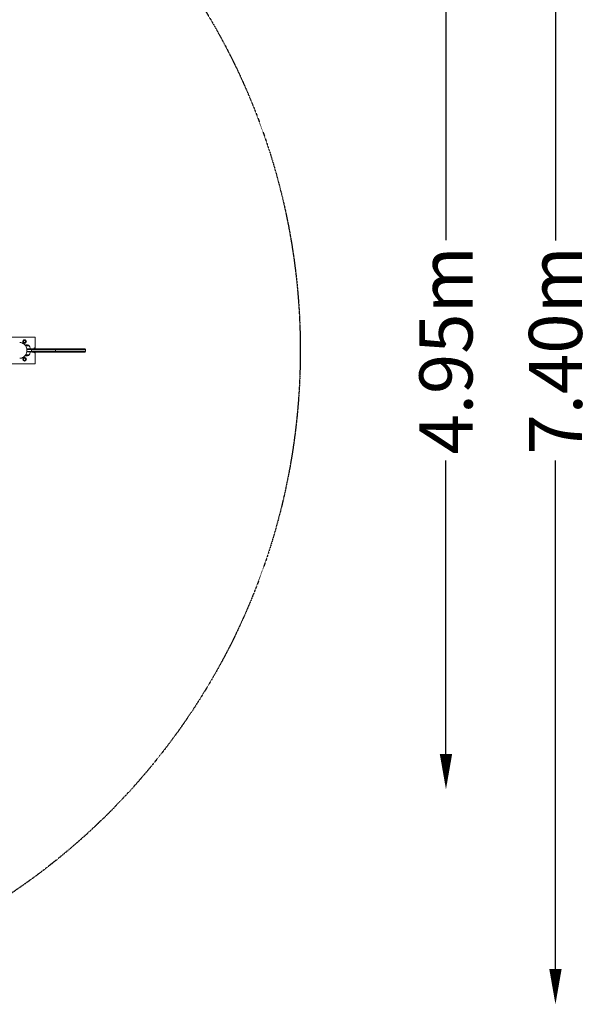
# Model space of a CAD drawing. Units: millimetres. Extents: x -3688 to 5325, y -4514 to 5219.
# Drawn here: x 2103 to 5325, y -3688 to 1865 of the extents above; entities that cross this region are included whole.
import ezdxf

# ---------------------------------------------------------------- set-up
doc = ezdxf.new("R2010")
doc.units = ezdxf.units.MM
doc.header["$LTSCALE"] = 0.2
doc.header["$MEASUREMENT"] = 0
doc.header["$PDMODE"] = 1
doc.linetypes.add('BORDER', pattern=[1.75, 0.5, -0.25, 0.5, -0.25, 0, -0.25])
doc.layers.add('HAGS-Dim Plan', color=7, linetype='Continuous', lineweight=100)
doc.layers.add('HAGS-EN1176 Falling Space', color=30, linetype='BORDER')
doc.styles.get("Standard").update_dxf_attribs({"font": 'g13f12d.shx', "height": 300})
doc.dimstyles.new('HAGS - Dim Plan', dxfattribs={"dimtxt": 300, "dimasz": 200, "dimexe": 0.18, "dimexo": 0.0625, "dimgap": 150, "dimtad": 0, "dimlfac": 0.001, "dimrnd": 0.05, "dimzin": 1, "dimdsep": 46, "dimtxsty": 'Standard', "dimblk": 'HAGS - Dim Plan arrow', "dimcen": 0.1, "dimse1": 1, "dimse2": 1, "dimclrd": 1, "dimadec": 0, "dimazin": 0, "dimtfac": 1, "dimtofl": 0, "dimtmove": 0, "dimatfit": 3, "dimfxl": 1, "dimtolj": 1, "dimtzin": 0, "dimarcsym": 0})

# ---------------------------------------------------------------- blocks, each defined once
blk = doc.blocks.new('HAGS - Dim Plan arrow')
at = {"color": 1, "lineweight": 0}
blk.add_lwpolyline([(0, 0, 0, 0.35, 0), (-1, 0, 0.015, 0.015, 0)], format="xyseb", dxfattribs=at)
blk = doc.blocks.new('*D6')
at = {"layer": 'Defpoints', "color": 0, "transparency": 16777216}
for p in [(0, 3687.5, 1.3), (0, -3687.5, 1.3), (5127.8, -3687.5)]:
    blk.add_point(p, dxfattribs=at)
at = {"layer": 'HAGS-Dim Plan', "color": 1, "lineweight": -2, "transparency": 16777216}
for p, q in [((5127.8, 3487.5), (5127.8, 620.4)), ((5127.8, -3487.5), (5127.8, -620.4))]:
    blk.add_line(p, q, dxfattribs=at)
at = {"layer": 'HAGS-Dim Plan', "color": 1, "lineweight": -2, "transparency": 16777216, "xscale": 200, "yscale": 200, "zscale": 200}
for p, rotation in [((5127.8, 3687.5), 90), ((5127.8, -3687.5), 270)]:
    blk.add_blockref('HAGS - Dim Plan arrow', p, dxfattribs=dict(at, rotation=rotation))
at = {"layer": 'HAGS-Dim Plan', "color": 0, "transparency": 16777216, "insert": (5127.8, 0), "char_height": 300, "attachment_point": 5, "rotation": 90}
blk.add_mtext('\\A1;7.40m', dxfattribs=at)
blk = doc.blocks.new('*D7')
at = {"layer": 'Defpoints', "color": 0, "transparency": 16777216}
for p in [(-4.5, 2475.4, 479), (4509.8, 2475.4), (-4.5, -2475.4, 479)]:
    blk.add_point(p, dxfattribs=at)
at = {"layer": 'HAGS-Dim Plan', "color": 1, "lineweight": -2, "transparency": 16777216}
for p, q in [((4509.8, 2275.4), (4509.8, 621)), ((4509.8, -2275.4), (4509.8, -621))]:
    blk.add_line(p, q, dxfattribs=at)
at = {"layer": 'HAGS-Dim Plan', "color": 1, "lineweight": -2, "transparency": 16777216, "xscale": 200, "yscale": 200, "zscale": 200}
for p, rotation in [((4509.8, 2475.4), 90), ((4509.8, -2475.4), 270)]:
    blk.add_blockref('HAGS - Dim Plan arrow', p, dxfattribs=dict(at, rotation=rotation))
at = {"layer": 'HAGS-Dim Plan', "color": 0, "transparency": 16777216, "insert": (4509.8, 0), "char_height": 300, "attachment_point": 5, "rotation": 90}
blk.add_mtext('\\A1;4.95m', dxfattribs=at)
blk = doc.blocks.new('*D8')
at = {"layer": 'Defpoints', "color": 0, "transparency": 16777216}
for p in [(-2475.4, 4556.4), (-2475.4, -4.5, 479), (2475.4, -4.5, 479)]:
    blk.add_point(p, dxfattribs=at)
at = {"layer": 'HAGS-Dim Plan', "color": 1, "lineweight": -2, "transparency": 16777216}
for p, q in [((-2275.4, 4556.4), (-621, 4556.4)), ((2275.4, 4556.4), (621, 4556.4))]:
    blk.add_line(p, q, dxfattribs=at)
at = {"layer": 'HAGS-Dim Plan', "color": 1, "lineweight": -2, "transparency": 16777216, "xscale": 200, "yscale": 200, "zscale": 200, "rotation": 180}
blk.add_blockref('HAGS - Dim Plan arrow', (-2475.4, 4556.4), dxfattribs=at)
at = {"layer": 'HAGS-Dim Plan', "color": 1, "lineweight": -2, "transparency": 16777216, "xscale": 200, "yscale": 200, "zscale": 200}
blk.add_blockref('HAGS - Dim Plan arrow', (2475.4, 4556.4), dxfattribs=at)
at = {"layer": 'HAGS-Dim Plan', "color": 0, "transparency": 16777216, "insert": (0, 4556.4), "char_height": 300, "attachment_point": 5}
blk.add_mtext('\\A1;4.95m', dxfattribs=at)
blk = doc.blocks.new('*D9')
at = {"layer": 'Defpoints', "color": 0, "transparency": 16777216}
for p in [(3687.5, 5021.8), (-3687.5, 0, 1.3), (3687.5, 0, 1.3)]:
    blk.add_point(p, dxfattribs=at)
at = {"layer": 'HAGS-Dim Plan', "color": 1, "lineweight": -2, "transparency": 16777216}
for p, q in [((-3487.5, 5021.8), (-620.4, 5021.8)), ((3487.5, 5021.8), (620.4, 5021.8))]:
    blk.add_line(p, q, dxfattribs=at)
at = {"layer": 'HAGS-Dim Plan', "color": 1, "lineweight": -2, "transparency": 16777216, "xscale": 200, "yscale": 200, "zscale": 200, "rotation": 180}
blk.add_blockref('HAGS - Dim Plan arrow', (-3687.5, 5021.8), dxfattribs=at)
at = {"layer": 'HAGS-Dim Plan', "color": 1, "lineweight": -2, "transparency": 16777216, "xscale": 200, "yscale": 200, "zscale": 200}
blk.add_blockref('HAGS - Dim Plan arrow', (3687.5, 5021.8), dxfattribs=at)
at = {"layer": 'HAGS-Dim Plan', "color": 0, "transparency": 16777216, "insert": (0, 5021.8), "char_height": 300, "attachment_point": 5}
blk.add_mtext('\\A1;7.40m', dxfattribs=at)

msp = doc.modelspace()

# ---------------------------------------------------------------- linework, layer by layer
at = {"linetype": 'Continuous', "lineweight": 0}
for p, q in [((2191, 75), (1766.946, 75)), ((2191, 9.5), (2191, 75)), ((2137.479, 25.031), (2157.723, 25.031)), ((2143.751, 9), (2168.473, 9)), ((2144.225, 6), (2155.513, 6)), ((2155.513, 6), (2165.692, 6)), ((2162.473, 12.75), (2162.473, 9)), ((2170.723, 6), (2165.692, 6)), ((2168.473, 6), (2168.473, 9)), ((2170.723, 6), (2170.723, -6)), ((2171, 6), (2171, 8.5)), ((2183.404, 9.5), (2187.904, 14)), ((2300.375, 9.5), (2305.374, 4.501)), ((2305.375, -4.5), (2305.375, 4.5)), ((2470.375, 9.5), (2475.375, 4.501)), ((2475.375, -4.5), (2475.375, 4.5)), ((2144.223, -25.031), (2137.479, -25.031)), ((2143.751, -9), (2168.473, -9)), ((2157.723, -25.031), (2144.223, -25.031)), ((2144.225, -6), (2155.513, -6)), ((2155.513, -6), (2165.692, -6)), ((2162.473, -12.75), (2162.473, -9)), ((2170.723, -6), (2165.692, -6)), ((2168.473, -9), (2168.473, -6)), ((2171, -8.5), (2171, -6)), ((2183.404, -9.5), (2187.904, -14)), ((2191, -75), (2191, -9.5)), ((2305.374, -4.501), (2300.375, -9.5)), ((2475.375, -4.501), (2470.375, -9.5)), ((1766.946, -75), (2191, -75))]:
    msp.add_line(p, q, dxfattribs=at)
at = {"linetype": 'Continuous', "lineweight": 0, "extrusion": (0, 0, -1)}
for centre in [(-2131, 50), (-2131, -50)]:
    msp.add_circle(centre, 10.4, dxfattribs=at)
at = {"linetype": 'Continuous', "lineweight": 0}
for centre, radius, start, end in [((2131, 50), 9, 90, 150), ((2131, 50), 6.5, 197.864787, 257.864787), ((2131, -50), 9, 9.672854, 69.672854), ((2131, -50), 6.5, 342.135213, 42.135213)]:
    msp.add_arc(centre, radius, start, end, dxfattribs=at)
at = {"linetype": 'Continuous', "lineweight": 0, "extrusion": (0, 0, -1)}
for centre, radius, start, end in [((-2131, 50), 6.5, 42.135213, 102.135213), ((-2131, 50), 9, 90, 150), ((-2131, 50), 6.5, 102.135213, 162.135213), ((-2131, 50), 9, 330, 30), ((-2131, 50), 9, 270, 330), ((-2131, 50), 6.5, 342.135213, 42.135213), ((-2131, 50), 6.5, 222.135213, 282.135213), ((-2131, 50), 9, 210, 270), ((-2131, 12.813), 18.187, 96.55961, 111.316476), ((-2144.223, 12.813), 18.187, 59.693018, 137.795084), ((-2131, 50), 6.5, 162.135213, 222.135213), ((-2144, 12.813), 18.188, 69.06011, 90.351272), ((-2131, 50), 9, 150, 210), ((-2144.223, 12.75), 18.25, 137.708083, 180), ((-2131, -50), 9, 350.327146, 50.327146), ((-2131, -50), 9, 290.327146, 350.327146), ((-2131, -50), 6.5, 317.864787, 17.864787), ((-2131, -50), 6.5, 17.864787, 77.864787), ((-2131, -50), 9, 50.327146, 110.327146), ((-2131, -50), 6.5, 257.864787, 317.864787), ((-2131, -50), 6.5, 77.864787, 137.864787), ((-2131, -50), 6.5, 197.864787, 257.864787), ((-2131, -12.812), 18.188, 248.683524, 263.44039), ((-2144.223, -12.812), 18.187, 222.204916, 300.306982), ((-2131, -50), 9, 170.327146, 230.327146), ((-2144, -12.812), 18.188, 269.648728, 290.93989), ((-2144.223, -12.75), 18.25, 180, 222.291917), ((-2131, -50), 9, 230.327146, 290.327146)]:
    msp.add_arc(centre, radius, start, end, dxfattribs=at)
at = {"linetype": 'Continuous', "lineweight": 0}
for points, weights in [([(2125.804, 59), (2124.412, 56.588), (2123.206, 54.5)], [1.63380277034, 1.76017785443, 1.76017785443]), ([(2131, 59), (2128.588, 59), (2125.804, 59)], [1.76017785443, 1.76017785443, 1.63380277034]), ([(2128.698, 57.144), (2127.348, 55.652), (2126.18, 54.361)], [1.94503526142, 2.09548426248, 2.09548426248]), ([(2132.366, 56.355), (2130.664, 56.721), (2128.698, 57.144)], [2.09548426248, 2.09548426248, 1.94503526142]), ([(2136.196, 59), (2133.412, 59), (2131, 59)], [1.63380277034, 1.76017785443, 1.76017785443]), ([(2136.035, 55.566), (2134.069, 55.989), (2132.366, 56.355)], [1.94503526142, 2.09548426248, 2.09548426248]), ([(2137.187, 51.994), (2136.652, 53.652), (2136.035, 55.566)], [2.09548423569, 2.09548423569, 1.94503523655]), ([(2138.794, 54.5), (2137.588, 56.588), (2136.196, 59)], [1.76017785443, 1.76017785443, 1.63380277034]), ([(2123.206, 54.5), (2122, 52.412), (2120.608, 50)], [1.76017785443, 1.76017785443, 1.63380277034]), ([(2120.608, 50), (2122, 47.588), (2123.206, 45.5)], [1.63380277034, 1.76017785443, 1.76017785443]), ([(2123.206, 45.5), (2124.412, 43.412), (2125.804, 41)], [1.76017785443, 1.76017785443, 1.63380277034]), ([(2126.18, 54.361), (2125.011, 53.069), (2123.662, 51.578)], [2.09548426248, 2.09548426248, 1.94503526142]), ([(2123.662, 51.578), (2124.279, 49.664), (2124.813, 48.006)], [1.94503524424, 2.09548424397, 2.09548424397]), ([(2124.813, 48.006), (2125.348, 46.348), (2125.965, 44.434)], [2.09548424397, 2.09548424397, 1.94503524424]), ([(2125.804, 41), (2128.588, 41), (2131, 41)], [1.63380277034, 1.76017785443, 1.76017785443]), ([(2125.965, 44.434), (2127.931, 44.011), (2129.634, 43.645)], [1.94503526142, 2.09548426248, 2.09548426248]), ([(2129.634, 43.645), (2131.336, 43.279), (2133.302, 42.856)], [2.09548426248, 2.09548426248, 1.94503526142]), ([(2131, 41), (2133.412, 41), (2136.196, 41)], [1.76017785443, 1.76017785443, 1.63380277034]), ([(2133.302, 42.856), (2134.652, 44.348), (2135.82, 45.639)], [1.94503526142, 2.09548426248, 2.09548426248]), ([(2135.82, 45.639), (2136.989, 46.931), (2138.338, 48.422)], [2.09548426248, 2.09548426248, 1.94503526142]), ([(2136.196, 41), (2137.588, 43.412), (2138.794, 45.5)], [1.63380277034, 1.76017785443, 1.76017785443]), ([(2138.338, 48.422), (2137.721, 50.336), (2137.187, 51.994)], [1.94503523655, 2.09548423569, 2.09548423569]), ([(2141.392, 50), (2140, 52.412), (2138.794, 54.5)], [1.63380277034, 1.76017785443, 1.76017785443]), ([(2138.794, 45.5), (2140, 47.588), (2141.392, 50)], [1.76017785443, 1.76017785443, 1.63380277034]), ([(2125.254, -43.073), (2123.398, -44.612), (2121.255, -46.39)], [1.76017785443, 1.76017785443, 1.63380277034]), ([(2121.255, -46.39), (2121.723, -49.135), (2122.128, -51.512)], [1.63380277034, 1.76017785443, 1.76017785443]), ([(2122.128, -51.512), (2122.533, -53.889), (2123.001, -56.634)], [1.76017785443, 1.76017785443, 1.63380277034]), ([(2124.813, -48.006), (2124.279, -49.664), (2123.662, -51.578)], [2.09548423568, 2.09548423568, 1.94503523655]), ([(2123.662, -51.578), (2125.011, -53.069), (2126.18, -54.361)], [1.94503526142, 2.09548426248, 2.09548426248]), ([(2125.965, -44.434), (2125.348, -46.348), (2124.813, -48.006)], [1.94503523655, 2.09548423568, 2.09548423568]), ([(2129.254, -39.755), (2127.111, -41.533), (2125.254, -43.073)], [1.63380277034, 1.76017785443, 1.76017785443]), ([(2129.634, -43.645), (2127.931, -44.011), (2125.965, -44.434)], [2.09548426248, 2.09548426248, 1.94503526142]), ([(2126.18, -54.361), (2127.348, -55.652), (2128.698, -57.144)], [2.09548426248, 2.09548426248, 1.94503526142]), ([(2134.126, -41.56), (2131.865, -40.723), (2129.254, -39.755)], [1.76017785443, 1.76017785443, 1.63380277034]), ([(2133.302, -42.856), (2131.336, -43.279), (2129.634, -43.645)], [1.94503526142, 2.09548426248, 2.09548426248]), ([(2135.82, -45.639), (2134.652, -44.348), (2133.302, -42.856)], [2.09548426248, 2.09548426248, 1.94503526142]), ([(2138.999, -43.366), (2136.388, -42.398), (2134.126, -41.56)], [1.63380277034, 1.76017785443, 1.76017785443]), ([(2138.338, -48.422), (2136.989, -46.931), (2135.82, -45.639)], [1.94503526142, 2.09548426248, 2.09548426248]), ([(2136.035, -55.566), (2136.652, -53.652), (2137.187, -51.994)], [1.94503524424, 2.09548424397, 2.09548424397]), ([(2136.746, -56.927), (2138.602, -55.388), (2140.745, -53.61)], [1.76017785443, 1.76017785443, 1.63380277034]), ([(2137.187, -51.994), (2137.721, -50.336), (2138.338, -48.422)], [2.09548424397, 2.09548424397, 1.94503524424]), ([(2139.872, -48.488), (2139.467, -46.111), (2138.999, -43.366)], [1.76017785443, 1.76017785443, 1.63380277034]), ([(2140.745, -53.61), (2140.277, -50.865), (2139.872, -48.488)], [1.63380277034, 1.76017785443, 1.76017785443]), ([(2123.001, -56.634), (2125.612, -57.602), (2127.874, -58.44)], [1.63380277034, 1.76017785443, 1.76017785443]), ([(2127.874, -58.44), (2130.135, -59.277), (2132.746, -60.245)], [1.76017785443, 1.76017785443, 1.63380277034]), ([(2128.698, -57.144), (2130.664, -56.721), (2132.366, -56.355)], [1.94503526142, 2.09548426248, 2.09548426248]), ([(2132.366, -56.355), (2134.069, -55.989), (2136.035, -55.566)], [2.09548426248, 2.09548426248, 1.94503526142]), ([(2132.746, -60.245), (2134.889, -58.467), (2136.746, -56.927)], [1.63380277034, 1.76017785443, 1.76017785443])]:
    msp.add_rational_spline(points, weights, degree=2, dxfattribs=at)
for points, knots in [([(2103.426, 44.45), (2107.668, 44.45), (2111.906, 43.734), (2119.968, 40.982), (2123.777, 38.921), (2130.713, 33.656), (2133.793, 30.398), (2138.986, 22.961), (2141.028, 18.737), (2143.857, 9.728), (2144.588, 4.925), (2144.612, -4.753), (2143.885, -9.63), (2140.98, -18.9), (2138.821, -23.303), (2133.251, -31.06), (2129.895, -34.452), (2122.37, -39.766), (2118.265, -41.761), (2110.512, -43.953), (2106.97, -44.45), (2103.426, -44.45)], [0, 0, 0, 0, 0.28750124, 0.28750124, 0.58153088, 0.58153088, 0.89231959, 0.89231959, 1.22287908, 1.22287908, 1.56789827, 1.56789827, 1.91795284, 1.91795284, 2.26299437, 2.26299437, 2.59276585, 2.59276585, 2.90142476, 2.90142476, 3.14159265, 3.14159265, 3.14159265, 3.14159265]), ([(2172.865, 4.5), (2172.865, 4.5), (2172.862, 4.5), (2172.861, 4.5), (2172.86, 4.5), (2172.858, 4.5), (2172.856, 4.5), (2172.845, 4.5), (2172.836, 4.5), (2172.687, 4.502), (2172.552, 4.513), (2172.195, 4.567), (2171.982, 4.625), (2171.593, 4.776), (2171.417, 4.866), (2171.055, 5.096), (2170.877, 5.242), (2170.723, 5.399)], [-0.356912437, -0.356912437, -0.356912437, -0.356912437, -0.356493605, -0.356493605, -0.356370776, -0.356370776, -0.355834957, -0.355834957, -0.35312506, -0.35312506, -0.311549766, -0.311549766, -0.242856733, -0.242856733, -0.177836099, -0.177836099, -0.09654734, -0.09654734, -0.09654734, -0.09654734]), ([(2172, 9.5), (2171.95, 9.45), (2171.9, 9.4), (2171.85, 9.35), (2171.567, 9.067), (2171.284, 8.784), (2171, 8.5)], [0, 0, 0, 0, 0.0002605679, 0.0002605679, 0.0002605679, 0.00173200375, 0.00173200375, 0.00173200375, 0.00173200375]), ([(2172, 9.5), (2174.264, 9.5), (2179.754, 9.5), (2195.437, 9.5), (2201.162, 9.5), (2217.198, 9.5), (2227.468, 9.5), (2251.044, 9.5), (2265.416, 9.5), (2285.6, 9.5), (2294.71, 9.5), (2299.659, 9.5), (2300.375, 9.5), (2300.375, 9.5)], [-161.56754025, -161.56754025, -161.56754025, -161.56754025, -154.87423285, -154.87423285, -151.03066557, -151.03066557, -143.23070079, -143.23070079, -131.33330037, -131.33330037, -122.3071957, -122.3071957, -119.29862505, -119.29862505, -119.29862505, -119.29862505]), ([(2305.375, 4.5), (2305.375, 4.5), (2297.997, 4.5), (2202.865, 4.5), (2172.865, 4.5)], [0.815357243, 0.815357243, 0.815357243, 0.815357243, 0.833821519, 1, 1, 1, 1]), ([(2300.375, 9.5), (2320.192, 9.5), (2341.132, 9.5), (2398.51, 9.5), (2426.946, 9.5), (2460.108, 9.5), (2466.478, 9.5), (2469.864, 9.5), (2470.378, 9.5), (2470.375, 9.5)], [-64.82940061, -64.82940061, -64.82940061, -64.82940061, -57.77882493, -57.77882493, -44.65872002, -44.65872002, -34.71766255, -34.71766255, -30.92283195, -30.92283195, -30.92283195, -30.92283195]), ([(2475.375, 4.5), (2475.375, 4.5), (2455.004, 4.5), (2367.249, 4.5), (2305.375, 4.5)], [0.210017873, 0.210017873, 0.210017873, 0.210017873, 0.248547554, 0.432842879, 0.432842879, 0.432842879, 0.432842879]), ([(2170.723, -5.399), (2170.876, -5.243), (2171.053, -5.098), (2171.413, -4.868), (2171.588, -4.778), (2171.977, -4.626), (2172.189, -4.568), (2172.548, -4.513), (2172.685, -4.502), (2172.836, -4.5), (2172.845, -4.5), (2172.856, -4.5), (2172.858, -4.5), (2172.86, -4.5), (2172.861, -4.5), (2172.862, -4.5), (2172.865, -4.5), (2172.865, -4.5)], [-0.0525062429, -0.0525062429, -0.0525062429, -0.0525062429, -0.0362227554, -0.0362227554, -0.023103811, -0.023103811, -0.0092831992, -0.0092831992, -0.0007692357, -0.0007692357, -0.0002180728, -0.0002180728, -0.0001094053, -0.0001094053, -0.0000844595, -0.0000844595, 0, 0, 0, 0]), ([(2171, -8.5), (2171.284, -8.784), (2171.567, -9.067), (2171.85, -9.35), (2171.9, -9.4), (2171.95, -9.45), (2172, -9.5)], [0.00000063256, 0.00000063256, 0.00000063256, 0.00000063256, 0.00147206803, 0.00147206803, 0.00147206803, 0.00173263569, 0.00173263569, 0.00173263569, 0.00173263569]), ([(2300.375, -9.5), (2300.384, -9.5), (2299.806, -9.5), (2293.634, -9.5), (2284.054, -9.5), (2263.396, -9.5), (2248.685, -9.5), (2225.325, -9.5), (2215.39, -9.5), (2200.76, -9.5), (2195.184, -9.5), (2179.469, -9.5), (2174.243, -9.5), (2172, -9.5)], [98.21360034, 98.21360034, 98.21360034, 98.21360034, 100.60872964, 100.60872964, 105.90911829, 105.90911829, 113.07487175, 113.07487175, 117.61098506, 117.61098506, 119.48768656, 119.48768656, 122.35683657, 122.35683657, 122.35683657, 122.35683657]), ([(2172.865, -4.5), (2202.865, -4.5), (2297.997, -4.5), (2305.375, -4.5), (2305.375, -4.5)], [0, 0, 0, 0, 0.166178481, 0.184642757, 0.184642757, 0.184642757, 0.184642757]), ([(2470.375, -9.5), (2470.386, -9.5), (2469.078, -9.5), (2462.709, -9.5), (2455.627, -9.5), (2426.761, -9.5), (2398.382, -9.5), (2341.132, -9.5), (2320.192, -9.5), (2300.375, -9.5)], [28.2478744, 28.2478744, 28.2478744, 28.2478744, 31.5594027, 31.5594027, 37.1254864, 37.1254864, 47.63718733, 47.63718733, 53.30553669, 53.30553669, 53.30553669, 53.30553669]), ([(2305.375, -4.5), (2367.249, -4.5), (2455.004, -4.5), (2475.375, -4.5), (2475.375, -4.5)], [0.567157121, 0.567157121, 0.567157121, 0.567157121, 0.751452446, 0.789982127, 0.789982127, 0.789982127, 0.789982127])]:
    msp.add_open_spline(points, degree=3, knots=knots, dxfattribs=at)
for points in [[(2170.723, 6), (2170.816, 6), (2170.909, 6), (2171, 6)], [(2171, -6), (2170.909, -6), (2170.816, -6), (2170.723, -6)]]:
    msp.add_open_spline(points, degree=3, dxfattribs=at)
at = {"layer": 'HAGS-EN1176 Falling Space'}
msp.add_circle((0, 0, -798.742), 3687.5, dxfattribs=at)

# ---------------------------------------------------------------- dimensions: what is measured, and where the dimension line sits
at = {"layer": 'HAGS-Dim Plan'}
for base, p1, p2, picture, middle in [((3687.5, 5021.839573259, -800), (-3687.5, 0, -798.742219476), (3687.5, 0, -798.742219476), '*D9', (0, 5021.839573259, -800)), ((-2475.375, 4556.371, -800), (2475.373, -4.496, -320.951), (-2475.375, -4.5, -320.951), '*D8', (-0.001, 4556.371, -800))]:
    dim = msp.add_linear_dim(base=base, p1=p1, p2=p2, dimstyle='HAGS - Dim Plan', override={"dimpost": 'm'}, dxfattribs=at)
    dim.commit()
    dim.dimension.update_dxf_attribs({"geometry": picture, "text_midpoint": middle})
for base, p1, p2, picture, middle in [((5127.814520616, -3687.5, -800), (0, 3687.5, -798.742219476), (0, -3687.5, -798.742219476), '*D6', (5127.814520616, 0, -800)), ((4509.771, 2475.375, -800), (-4.5, -2475.375, -320.951), (-4.5, 2475.375, -320.951), '*D7', (4509.771, 0, -800))]:
    dim = msp.add_linear_dim(base=base, p1=p1, p2=p2, angle=90, dimstyle='HAGS - Dim Plan', override={"dimpost": 'm'}, dxfattribs=at)
    dim.commit()
    dim.dimension.update_dxf_attribs({"geometry": picture, "text_midpoint": middle, "dimtype": 160})

doc.saveas('drawing.dxf')
